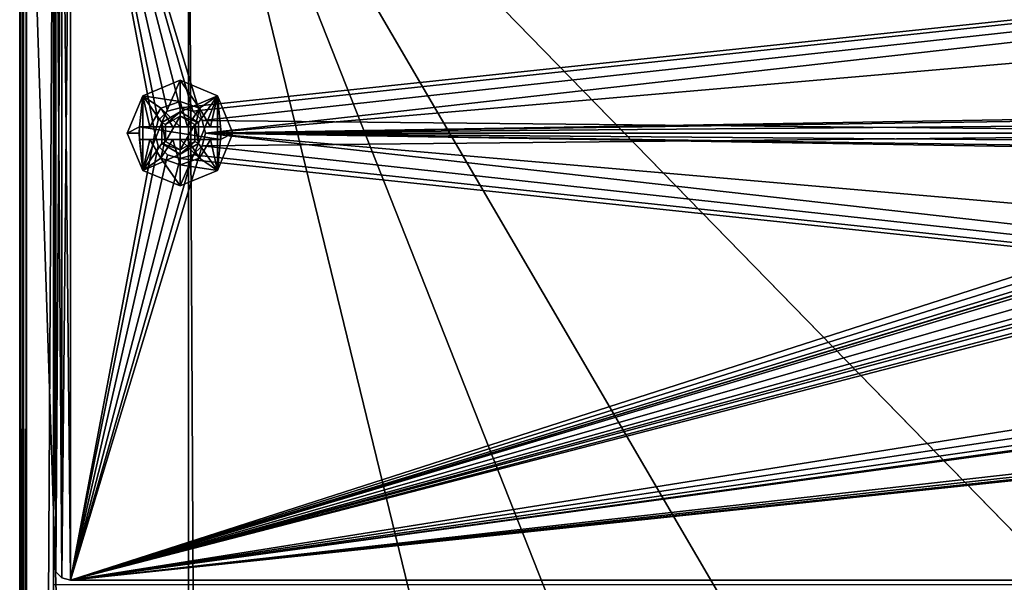
# Model space of a CAD drawing. Units: millimetres. Extents: x -250 to 250, y -1239 to 320.
# Drawn here: x -249 to -132, y 163 to 230 of the extents above; entities that cross this region are included whole.
import ezdxf

# ---------------------------------------------------------------- set-up
doc = ezdxf.new("R2010")
doc.units = ezdxf.units.MM
doc.header["$LTSCALE"] = 65.185185
for name, color, linetype in [('1280', 7, 'CONTINUOUS'), ('1281', 7, 'CONTINUOUS'), ('1282', 7, 'CONTINUOUS'), ('1283', 7, 'CONTINUOUS'), ('1284', 7, 'CONTINUOUS'), ('1285', 7, 'CONTINUOUS'), ('1286', 7, 'CONTINUOUS'), ('1287', 7, 'CONTINUOUS'), ('1288', 7, 'CONTINUOUS'), ('1289', 7, 'CONTINUOUS'), ('1290', 7, 'CONTINUOUS'), ('130', 7, 'CONTINUOUS'), ('140', 7, 'CONTINUOUS'), ('1757', 7, 'CONTINUOUS'), ('1758', 7, 'CONTINUOUS'), ('1759', 7, 'CONTINUOUS'), ('1762', 7, 'CONTINUOUS'), ('1770', 7, 'CONTINUOUS'), ('1775', 7, 'CONTINUOUS'), ('1776', 7, 'CONTINUOUS'), ('24', 7, 'CONTINUOUS'), ('31', 7, 'CONTINUOUS'), ('35', 7, 'CONTINUOUS'), ('39', 7, 'CONTINUOUS'), ('42', 7, 'CONTINUOUS'), ('86', 7, 'CONTINUOUS'), ('88', 7, 'CONTINUOUS')]:
    doc.layers.add(name, color=color, linetype=linetype)

msp = doc.modelspace()

# ---------------------------------------------------------------- linework, layer by layer
at = {"layer": '1280', "linetype": 'Continuous'}
for points in [[(-230, 222.75, 270.5), (-234.42, 220.92, 270.5), (-230, 220.25, 272.34), (-230, 222.75, 270.5)], [(-236.25, 216.5, 270.5), (-234.79, 217.25, 271.7), (-234.42, 220.92, 270.5), (-236.25, 216.5, 270.5)], [(-234.42, 220.92, 270.5), (-234.79, 217.25, 271.7), (-233.6, 217.25, 272.37), (-234.42, 220.92, 270.5)], [(-230, 220.25, 272.34), (-234.42, 220.92, 270.5), (-232.29, 219.46, 272.34), (-230, 220.25, 272.34)], [(-232.29, 219.46, 272.34), (-234.42, 220.92, 270.5), (-233.6, 217.25, 272.37), (-232.29, 219.46, 272.34)], [(-232.29, 219.46, 272.34), (-233.6, 217.25, 272.37), (-230.86, 217.25, 273.12), (-232.29, 219.46, 272.34)], [(-230, 220.25, 272.34), (-232.29, 219.46, 272.34), (-230, 217.25, 273.17), (-230, 220.25, 272.34)], [(-230, 217.25, 273.17), (-232.29, 219.46, 272.34), (-230.86, 217.25, 273.12), (-230, 217.25, 273.17)], [(-234.85, 216.5, 271.7), (-234.79, 217.25, 271.7), (-236.25, 216.5, 270.5), (-234.85, 216.5, 271.7)], [(-230.86, 217.25, 273.12), (-233.6, 217.25, 272.37), (-231.78, 217.25, 272.98), (-230.86, 217.25, 273.12)], [(-234.42, 212.08, 270.5), (-234.85, 216.5, 271.7), (-236.25, 216.5, 270.5), (-234.42, 212.08, 270.5)], [(-234.79, 215.75, 271.7), (-234.85, 216.5, 271.7), (-234.42, 212.08, 270.5), (-234.79, 215.75, 271.7)], [(-233.59, 215.75, 272.38), (-234.79, 215.75, 271.7), (-234.42, 212.08, 270.5), (-233.59, 215.75, 272.38)], [(-232.29, 213.54, 272.34), (-233.59, 215.75, 272.38), (-234.42, 212.08, 270.5), (-232.29, 213.54, 272.34)], [(-233.59, 215.75, 272.38), (-232.29, 213.54, 272.34), (-231.78, 215.75, 272.98), (-233.59, 215.75, 272.38)], [(-232.29, 213.54, 272.34), (-230, 212.75, 272.34), (-230.86, 215.75, 273.12), (-232.29, 213.54, 272.34)], [(-231.78, 215.75, 272.98), (-232.29, 213.54, 272.34), (-230.86, 215.75, 273.12), (-231.78, 215.75, 272.98)], [(-230, 212.75, 272.34), (-230, 215.75, 273.17), (-230.86, 215.75, 273.12), (-230, 212.75, 272.34)], [(-230, 210.25, 270.5), (-232.29, 213.54, 272.34), (-234.42, 212.08, 270.5), (-230, 210.25, 270.5)], [(-230, 212.75, 272.34), (-232.29, 213.54, 272.34), (-230, 210.25, 270.5), (-230, 212.75, 272.34)]]:
    msp.add_3dface(points, dxfattribs=at)
at = {"layer": '1281', "linetype": 'Continuous'}
for points in [[(-234.42, 220.92, 270.5), (-230, 222.75, 270.5), (-232.17, 217.75, 270.5), (-234.42, 220.92, 270.5)], [(-230, 222.75, 270.5), (-230, 219, 270.5), (-232.17, 217.75, 270.5), (-230, 222.75, 270.5)], [(-230, 222.75, 270.5), (-225.58, 220.92, 270.5), (-230, 219, 270.5), (-230, 222.75, 270.5)], [(-234.42, 212.08, 270.5), (-236.25, 216.5, 270.5), (-234.42, 220.92, 270.5), (-234.42, 212.08, 270.5)], [(-234.42, 212.08, 270.5), (-234.42, 220.92, 270.5), (-232.17, 217.75, 270.5), (-234.42, 212.08, 270.5)], [(-230, 219, 270.5), (-225.58, 220.92, 270.5), (-227.83, 217.75, 270.5), (-230, 219, 270.5)], [(-225.58, 220.92, 270.5), (-225.58, 212.08, 270.5), (-227.83, 215.25, 270.5), (-225.58, 220.92, 270.5)], [(-227.83, 217.75, 270.5), (-225.58, 220.92, 270.5), (-227.83, 215.25, 270.5), (-227.83, 217.75, 270.5)], [(-223.75, 216.5, 270.5), (-225.58, 212.08, 270.5), (-225.58, 220.92, 270.5), (-223.75, 216.5, 270.5)], [(-232.17, 215.25, 270.5), (-234.42, 212.08, 270.5), (-232.17, 217.75, 270.5), (-232.17, 215.25, 270.5)], [(-230, 214, 270.5), (-234.42, 212.08, 270.5), (-232.17, 215.25, 270.5), (-230, 214, 270.5)], [(-225.58, 212.08, 270.5), (-230, 210.25, 270.5), (-227.83, 215.25, 270.5), (-225.58, 212.08, 270.5)], [(-227.83, 215.25, 270.5), (-230, 210.25, 270.5), (-230, 214, 270.5), (-227.83, 215.25, 270.5)], [(-230, 210.25, 270.5), (-234.42, 212.08, 270.5), (-230, 214, 270.5), (-230, 210.25, 270.5)]]:
    msp.add_3dface(points, dxfattribs=at)
at = {"layer": '1282', "linetype": 'Continuous'}
for points in [[(-232.17, 217.75, 270.5), (-230, 219, 270.5), (-232.17, 217.75, 261), (-232.17, 217.75, 270.5)], [(-232.17, 217.75, 261), (-230, 219, 270.5), (-230, 219, 261), (-232.17, 217.75, 261)], [(-232.17, 215.25, 270.5), (-232.17, 217.75, 270.5), (-232.17, 215.25, 261), (-232.17, 215.25, 270.5)], [(-232.17, 215.25, 261), (-232.17, 217.75, 270.5), (-232.17, 217.75, 261), (-232.17, 215.25, 261)], [(-230, 214, 270.5), (-232.17, 215.25, 270.5), (-230, 214, 261), (-230, 214, 270.5)], [(-230, 214, 261), (-232.17, 215.25, 270.5), (-232.17, 215.25, 261), (-230, 214, 261)]]:
    msp.add_3dface(points, dxfattribs=at)
at = {"layer": '1283', "linetype": 'Continuous'}
for points in [[(-232.17, 217.75, 261), (-230, 219, 261), (-231.73, 217.5, 260.5), (-232.17, 217.75, 261)], [(-231.73, 217.5, 260.5), (-230, 219, 261), (-230, 218.5, 260.5), (-231.73, 217.5, 260.5)], [(-232.17, 215.25, 261), (-232.17, 217.75, 261), (-231.73, 215.5, 260.5), (-232.17, 215.25, 261)], [(-231.73, 215.5, 260.5), (-232.17, 217.75, 261), (-231.73, 217.5, 260.5), (-231.73, 215.5, 260.5)], [(-230, 214.5, 260.5), (-232.17, 215.25, 261), (-231.73, 215.5, 260.5), (-230, 214.5, 260.5)], [(-230, 214, 261), (-232.17, 215.25, 261), (-230, 214.5, 260.5), (-230, 214, 261)]]:
    msp.add_3dface(points, dxfattribs=at)
at = {"layer": '1284', "linetype": 'Continuous'}
for points in [[(-230, 214.5, 260.5), (-231.73, 215.5, 260.5), (-230, 218.5, 260.5), (-230, 214.5, 260.5)], [(-231.73, 215.5, 260.5), (-231.73, 217.5, 260.5), (-230, 218.5, 260.5), (-231.73, 215.5, 260.5)], [(-230, 214.5, 260.5), (-230, 218.5, 260.5), (-228.27, 217.5, 260.5), (-230, 214.5, 260.5)], [(-228.27, 215.5, 260.5), (-230, 214.5, 260.5), (-228.27, 217.5, 260.5), (-228.27, 215.5, 260.5)]]:
    msp.add_3dface(points, dxfattribs=at)
at = {"layer": '1285', "linetype": 'Continuous'}
for points in [[(-230, 222.75, 270.5), (-230, 220.25, 272.34), (-227.71, 219.46, 272.34), (-230, 222.75, 270.5)], [(-225.58, 220.92, 270.5), (-230, 222.75, 270.5), (-227.71, 219.46, 272.34), (-225.58, 220.92, 270.5)], [(-226.41, 217.25, 272.38), (-225.58, 220.92, 270.5), (-227.71, 219.46, 272.34), (-226.41, 217.25, 272.38)], [(-225.21, 217.25, 271.7), (-225.58, 220.92, 270.5), (-226.41, 217.25, 272.38), (-225.21, 217.25, 271.7)], [(-223.75, 216.5, 270.5), (-225.58, 220.92, 270.5), (-225.15, 216.5, 271.7), (-223.75, 216.5, 270.5)], [(-225.15, 216.5, 271.7), (-225.58, 220.92, 270.5), (-225.21, 217.25, 271.7), (-225.15, 216.5, 271.7)], [(-230, 220.25, 272.34), (-230, 217.25, 273.17), (-229.14, 217.25, 273.12), (-230, 220.25, 272.34)], [(-227.71, 219.46, 272.34), (-230, 220.25, 272.34), (-229.14, 217.25, 273.12), (-227.71, 219.46, 272.34)], [(-228.22, 217.25, 272.98), (-227.71, 219.46, 272.34), (-229.14, 217.25, 273.12), (-228.22, 217.25, 272.98)], [(-226.41, 217.25, 272.38), (-227.71, 219.46, 272.34), (-228.22, 217.25, 272.98), (-226.41, 217.25, 272.38)], [(-225.58, 212.08, 270.5), (-223.75, 216.5, 270.5), (-225.21, 215.75, 271.7), (-225.58, 212.08, 270.5)], [(-225.21, 215.75, 271.7), (-223.75, 216.5, 270.5), (-225.15, 216.5, 271.7), (-225.21, 215.75, 271.7)], [(-230, 215.75, 273.17), (-230, 212.75, 272.34), (-227.71, 213.54, 272.34), (-230, 215.75, 273.17)], [(-230, 215.75, 273.17), (-227.71, 213.54, 272.34), (-229.14, 215.75, 273.12), (-230, 215.75, 273.17)], [(-227.71, 213.54, 272.34), (-226.4, 215.75, 272.37), (-229.14, 215.75, 273.12), (-227.71, 213.54, 272.34)], [(-229.14, 215.75, 273.12), (-226.4, 215.75, 272.37), (-228.22, 215.75, 272.98), (-229.14, 215.75, 273.12)], [(-227.71, 213.54, 272.34), (-225.58, 212.08, 270.5), (-226.4, 215.75, 272.37), (-227.71, 213.54, 272.34)], [(-225.58, 212.08, 270.5), (-225.21, 215.75, 271.7), (-226.4, 215.75, 272.37), (-225.58, 212.08, 270.5)], [(-230, 212.75, 272.34), (-225.58, 212.08, 270.5), (-227.71, 213.54, 272.34), (-230, 212.75, 272.34)], [(-230, 212.75, 272.34), (-230, 210.25, 270.5), (-225.58, 212.08, 270.5), (-230, 212.75, 272.34)]]:
    msp.add_3dface(points, dxfattribs=at)
at = {"layer": '1286', "linetype": 'Continuous'}
for points in [[(-230, 219, 270.5), (-227.83, 217.75, 270.5), (-230, 219, 261), (-230, 219, 270.5)], [(-230, 219, 261), (-227.83, 217.75, 270.5), (-227.83, 217.75, 261), (-230, 219, 261)], [(-227.83, 217.75, 270.5), (-227.83, 215.25, 270.5), (-227.83, 217.75, 261), (-227.83, 217.75, 270.5)], [(-227.83, 217.75, 261), (-227.83, 215.25, 270.5), (-227.83, 215.25, 261), (-227.83, 217.75, 261)], [(-227.83, 215.25, 270.5), (-230, 214, 270.5), (-227.83, 215.25, 261), (-227.83, 215.25, 270.5)], [(-230, 214, 270.5), (-230, 214, 261), (-227.83, 215.25, 261), (-230, 214, 270.5)]]:
    msp.add_3dface(points, dxfattribs=at)
at = {"layer": '1287', "linetype": 'Continuous'}
for points in [[(-230, 218.5, 260.5), (-230, 219, 261), (-227.83, 217.75, 261), (-230, 218.5, 260.5)], [(-228.27, 217.5, 260.5), (-230, 218.5, 260.5), (-227.83, 217.75, 261), (-228.27, 217.5, 260.5)], [(-228.27, 217.5, 260.5), (-227.83, 217.75, 261), (-227.83, 215.25, 261), (-228.27, 217.5, 260.5)], [(-228.27, 215.5, 260.5), (-228.27, 217.5, 260.5), (-227.83, 215.25, 261), (-228.27, 215.5, 260.5)], [(-230, 214, 261), (-230, 214.5, 260.5), (-228.27, 215.5, 260.5), (-230, 214, 261)], [(-230, 214, 261), (-228.27, 215.5, 260.5), (-227.83, 215.25, 261), (-230, 214, 261)]]:
    msp.add_3dface(points, dxfattribs=at)
at = {"layer": '1288', "linetype": 'Continuous'}
for points in [[(-234.79, 217.25, 271.7), (-234.85, 216.5, 271.7), (-234.79, 215.75, 271.7), (-234.79, 217.25, 271.7)], [(-234.79, 217.25, 271.7), (-234.79, 215.75, 271.7), (-225.21, 215.75, 271.7), (-234.79, 217.25, 271.7)], [(-234.79, 217.25, 271.7), (-225.21, 215.75, 271.7), (-225.21, 217.25, 271.7), (-234.79, 217.25, 271.7)], [(-225.21, 215.75, 271.7), (-225.15, 216.5, 271.7), (-225.21, 217.25, 271.7), (-225.21, 215.75, 271.7)]]:
    msp.add_3dface(points, dxfattribs=at)
at = {"layer": '1289', "linetype": 'Continuous'}
for points in [[(-233.6, 217.25, 272.37), (-234.79, 217.25, 271.7), (-225.21, 217.25, 271.7), (-233.6, 217.25, 272.37)], [(-231.78, 217.25, 272.98), (-233.6, 217.25, 272.37), (-225.21, 217.25, 271.7), (-231.78, 217.25, 272.98)], [(-230.86, 217.25, 273.12), (-231.78, 217.25, 272.98), (-225.21, 217.25, 271.7), (-230.86, 217.25, 273.12)], [(-230, 217.25, 273.17), (-230.86, 217.25, 273.12), (-225.21, 217.25, 271.7), (-230, 217.25, 273.17)], [(-230, 217.25, 273.17), (-225.21, 217.25, 271.7), (-229.14, 217.25, 273.12), (-230, 217.25, 273.17)], [(-225.21, 217.25, 271.7), (-226.41, 217.25, 272.38), (-229.14, 217.25, 273.12), (-225.21, 217.25, 271.7)], [(-226.41, 217.25, 272.38), (-228.22, 217.25, 272.98), (-229.14, 217.25, 273.12), (-226.41, 217.25, 272.38)]]:
    msp.add_3dface(points, dxfattribs=at)
at = {"layer": '1290', "linetype": 'Continuous'}
for points in [[(-234.79, 215.75, 271.7), (-233.59, 215.75, 272.38), (-230.86, 215.75, 273.12), (-234.79, 215.75, 271.7)], [(-230, 215.75, 273.17), (-234.79, 215.75, 271.7), (-230.86, 215.75, 273.12), (-230, 215.75, 273.17)], [(-234.79, 215.75, 271.7), (-230, 215.75, 273.17), (-229.14, 215.75, 273.12), (-234.79, 215.75, 271.7)], [(-225.21, 215.75, 271.7), (-234.79, 215.75, 271.7), (-226.4, 215.75, 272.37), (-225.21, 215.75, 271.7)], [(-226.4, 215.75, 272.37), (-234.79, 215.75, 271.7), (-228.22, 215.75, 272.98), (-226.4, 215.75, 272.37)], [(-234.79, 215.75, 271.7), (-229.14, 215.75, 273.12), (-228.22, 215.75, 272.98), (-234.79, 215.75, 271.7)], [(-233.59, 215.75, 272.38), (-231.78, 215.75, 272.98), (-230.86, 215.75, 273.12), (-233.59, 215.75, 272.38)]]:
    msp.add_3dface(points, dxfattribs=at)
at = {"layer": '130', "color": 253, "linetype": 'Continuous', "true_color": 0xa2afbf}
for points in [[(-248.89, 269.5, 268.1), (-249, 269.5, 267.7), (-248.9, -317.2, 268.09), (-248.89, 269.5, 268.1)], [(-249, 269.5, 267.7), (-249, -317.2, 267.7), (-248.97, -317.2, 267.9), (-249, 269.5, 267.7)], [(-248.9, -317.2, 268.09), (-249, 269.5, 267.7), (-248.97, -317.2, 267.9), (-248.9, -317.2, 268.09)], [(-248.5, -317.2, 268.44), (-248.89, 269.5, 268.1), (-248.9, -317.2, 268.09), (-248.5, -317.2, 268.44)], [(-248.6, 269.5, 268.39), (-248.89, 269.5, 268.1), (-248.5, -317.2, 268.44), (-248.6, 269.5, 268.39)], [(-248.2, 269.5, 268.5), (-248.6, 269.5, 268.39), (-248.2, -317.2, 268.5), (-248.2, 269.5, 268.5)], [(-248.2, -317.2, 268.5), (-248.6, 269.5, 268.39), (-248.5, -317.2, 268.44), (-248.2, -317.2, 268.5)]]:
    msp.add_3dface(points, dxfattribs=at)
at = {"layer": '140', "color": 253, "linetype": 'Continuous', "true_color": 0xa2afbf}
for points in [[(-249, 269.5, -316.7), (-248.89, 269.5, -317.1), (-249, -317.2, -316.7), (-249, 269.5, -316.7)], [(-249, -317.2, -316.7), (-248.89, 269.5, -317.1), (-248.89, -317.2, -317.1), (-249, -317.2, -316.7)], [(-248.89, 269.5, -317.1), (-248.6, 269.5, -317.39), (-248.89, -317.2, -317.1), (-248.89, 269.5, -317.1)], [(-248.89, -317.2, -317.1), (-248.6, 269.5, -317.39), (-248.6, -317.2, -317.39), (-248.89, -317.2, -317.1)], [(-248.2, 269.5, -317.5), (-248.2, -317.2, -317.5), (-248.6, -317.2, -317.39), (-248.2, 269.5, -317.5)], [(-248.6, 269.5, -317.39), (-248.2, 269.5, -317.5), (-248.6, -317.2, -317.39), (-248.6, 269.5, -317.39)]]:
    msp.add_3dface(points, dxfattribs=at)
at = {"layer": '1757', "color": 244, "linetype": 'Continuous', "true_color": 0xa81325}
for points in [[(-243, 163.5, 270.5), (-243, 269.5, 270.5), (-244, 269.23, 270.5), (-243, 163.5, 270.5)], [(227, 216.5, 270.5), (227.4, 218, 270.5), (-243, 269.5, 270.5), (227, 216.5, 270.5)], [(1.06, 236.13, 270.5), (227, 216.5, 270.5), (-243, 269.5, 270.5), (1.06, 236.13, 270.5)], [(228.5, 219.1, 270.5), (230, 219.5, 270.5), (-243, 269.5, 270.5), (228.5, 219.1, 270.5)], [(-243, 269.5, 270.5), (230, 219.5, 270.5), (243, 269.5, 270.5), (-243, 269.5, 270.5)], [(227.4, 218, 270.5), (228.5, 219.1, 270.5), (-243, 269.5, 270.5), (227.4, 218, 270.5)], [(-233, 216.5, 270.5), (-232.6, 218, 270.5), (-243, 269.5, 270.5), (-233, 216.5, 270.5)], [(-233, 216.5, 270.5), (-243, 269.5, 270.5), (-243, 163.5, 270.5), (-233, 216.5, 270.5)], [(-228.5, 219.1, 270.5), (-227.4, 218, 270.5), (-243, 269.5, 270.5), (-228.5, 219.1, 270.5)], [(-227.4, 218, 270.5), (-78.5, 216.5, 270.5), (-243, 269.5, 270.5), (-227.4, 218, 270.5)], [(-230, 219.5, 270.5), (-228.5, 219.1, 270.5), (-243, 269.5, 270.5), (-230, 219.5, 270.5)], [(-231.5, 219.1, 270.5), (-230, 219.5, 270.5), (-243, 269.5, 270.5), (-231.5, 219.1, 270.5)], [(-232.6, 218, 270.5), (-231.5, 219.1, 270.5), (-243, 269.5, 270.5), (-232.6, 218, 270.5)], [(-65.75, 216.5, 270.5), (-65.25, 218.37, 270.5), (-243, 269.5, 270.5), (-65.75, 216.5, 270.5)], [(-74.75, 218.67, 270.5), (-65.75, 216.5, 270.5), (-243, 269.5, 270.5), (-74.75, 218.67, 270.5)], [(-62, 220.25, 270.5), (-60.12, 219.75, 270.5), (-243, 269.5, 270.5), (-62, 220.25, 270.5)], [(-60.12, 219.75, 270.5), (-50.17, 217.75, 270.5), (-243, 269.5, 270.5), (-60.12, 219.75, 270.5)], [(-63.88, 219.75, 270.5), (-62, 220.25, 270.5), (-243, 269.5, 270.5), (-63.88, 219.75, 270.5)], [(-65.25, 218.37, 270.5), (-63.88, 219.75, 270.5), (-243, 269.5, 270.5), (-65.25, 218.37, 270.5)], [(-49.25, 218.67, 270.5), (-48, 219, 270.5), (-243, 269.5, 270.5), (-49.25, 218.67, 270.5)], [(-48, 219, 270.5), (-4.75, 231.5, 270.5), (-243, 269.5, 270.5), (-48, 219, 270.5)], [(-50.17, 217.75, 270.5), (-49.25, 218.67, 270.5), (-243, 269.5, 270.5), (-50.17, 217.75, 270.5)], [(-78.5, 216.5, 270.5), (-78.17, 217.75, 270.5), (-243, 269.5, 270.5), (-78.5, 216.5, 270.5)], [(-76, 219, 270.5), (-74.75, 218.67, 270.5), (-243, 269.5, 270.5), (-76, 219, 270.5)], [(-77.25, 218.67, 270.5), (-76, 219, 270.5), (-243, 269.5, 270.5), (-77.25, 218.67, 270.5)], [(-78.17, 217.75, 270.5), (-77.25, 218.67, 270.5), (-243, 269.5, 270.5), (-78.17, 217.75, 270.5)], [(-245, 267.5, 270.5), (-244.73, 164.5, 270.5), (-244.73, 268.5, 270.5), (-245, 267.5, 270.5)], [(-244.73, 268.5, 270.5), (-244, 163.77, 270.5), (-244, 269.23, 270.5), (-244.73, 268.5, 270.5)], [(-244.73, 164.5, 270.5), (-244, 163.77, 270.5), (-244.73, 268.5, 270.5), (-244.73, 164.5, 270.5)], [(-244, 163.77, 270.5), (-243, 163.5, 270.5), (-244, 269.23, 270.5), (-244, 163.77, 270.5)], [(-245, 165.5, 270.5), (-244.73, 164.5, 270.5), (-245, 267.5, 270.5), (-245, 165.5, 270.5)], [(-227.4, 218, 270.5), (-227, 216.5, 270.5), (-78.5, 216.5, 270.5), (-227.4, 218, 270.5)], [(-232.6, 215, 270.5), (-233, 216.5, 270.5), (-243, 163.5, 270.5), (-232.6, 215, 270.5)], [(-227, 216.5, 270.5), (-227.4, 215, 270.5), (243, 163.5, 270.5), (-227, 216.5, 270.5)], [(-78.5, 216.5, 270.5), (-227, 216.5, 270.5), (-78.17, 215.25, 270.5), (-78.5, 216.5, 270.5)], [(-78.17, 215.25, 270.5), (-227, 216.5, 270.5), (-77.25, 214.33, 270.5), (-78.17, 215.25, 270.5)], [(-77.25, 214.33, 270.5), (-227, 216.5, 270.5), (-76, 214, 270.5), (-77.25, 214.33, 270.5)], [(-76, 214, 270.5), (-227, 216.5, 270.5), (-1.06, 196.87, 270.5), (-76, 214, 270.5)], [(-1.06, 196.87, 270.5), (-227, 216.5, 270.5), (243, 163.5, 270.5), (-1.06, 196.87, 270.5)], [(-231.5, 213.9, 270.5), (-232.6, 215, 270.5), (-243, 163.5, 270.5), (-231.5, 213.9, 270.5)], [(-227.4, 215, 270.5), (-228.5, 213.9, 270.5), (243, 163.5, 270.5), (-227.4, 215, 270.5)], [(-230, 213.5, 270.5), (-231.5, 213.9, 270.5), (-243, 163.5, 270.5), (-230, 213.5, 270.5)], [(243, 163.5, 270.5), (-230, 213.5, 270.5), (-243, 163.5, 270.5), (243, 163.5, 270.5)], [(-228.5, 213.9, 270.5), (-230, 213.5, 270.5), (243, 163.5, 270.5), (-228.5, 213.9, 270.5)]]:
    msp.add_3dface(points, dxfattribs=at)
at = {"layer": '1758', "color": 7, "linetype": 'Continuous', "true_color": 0xe0f2ff}
for points in [[(-243, 269.5, 269.5), (-243, 163.5, 269.5), (-244, 163.77, 269.5), (-243, 269.5, 269.5)], [(-243, 269.5, 269.5), (-244, 163.77, 269.5), (-244, 269.23, 269.5), (-243, 269.5, 269.5)], [(-243, 269.5, 269.5), (243, 269.5, 269.5), (-230, 219.5, 269.5), (-243, 269.5, 269.5)], [(-243, 163.5, 269.5), (-243, 269.5, 269.5), (-233, 216.5, 269.5), (-243, 163.5, 269.5)], [(-233, 216.5, 269.5), (-243, 269.5, 269.5), (-232.6, 218, 269.5), (-233, 216.5, 269.5)], [(-243, 269.5, 269.5), (-230, 219.5, 269.5), (-231.5, 219.1, 269.5), (-243, 269.5, 269.5)], [(-243, 269.5, 269.5), (-231.5, 219.1, 269.5), (-232.6, 218, 269.5), (-243, 269.5, 269.5)], [(243, 269.5, 269.5), (-228.5, 219.1, 269.5), (-230, 219.5, 269.5), (243, 269.5, 269.5)], [(243, 269.5, 269.5), (-227.4, 218, 269.5), (-228.5, 219.1, 269.5), (243, 269.5, 269.5)], [(243, 269.5, 269.5), (-227, 216.5, 269.5), (-227.4, 218, 269.5), (243, 269.5, 269.5)], [(-227, 216.5, 269.5), (243, 269.5, 269.5), (-1.06, 236.13, 269.5), (-227, 216.5, 269.5)], [(-245, 165.5, 269.5), (-245, 267.5, 269.5), (-244.73, 268.5, 269.5), (-245, 165.5, 269.5)], [(-244.73, 164.5, 269.5), (-245, 165.5, 269.5), (-244.73, 268.5, 269.5), (-244.73, 164.5, 269.5)], [(-244, 163.77, 269.5), (-244.73, 164.5, 269.5), (-244, 269.23, 269.5), (-244, 163.77, 269.5)], [(-244, 269.23, 269.5), (-244.73, 164.5, 269.5), (-244.73, 268.5, 269.5), (-244, 269.23, 269.5)], [(-76, 219, 269.5), (-227, 216.5, 269.5), (-1.06, 236.13, 269.5), (-76, 219, 269.5)], [(-227, 216.5, 269.5), (-76, 219, 269.5), (-77.25, 218.67, 269.5), (-227, 216.5, 269.5)], [(-227, 216.5, 269.5), (-77.25, 218.67, 269.5), (-78.17, 217.75, 269.5), (-227, 216.5, 269.5)], [(-78.5, 216.5, 269.5), (-227, 216.5, 269.5), (-78.17, 217.75, 269.5), (-78.5, 216.5, 269.5)], [(-243, 163.5, 269.5), (227, 216.5, 269.5), (227.4, 215, 269.5), (-243, 163.5, 269.5)], [(227, 216.5, 269.5), (-243, 163.5, 269.5), (1.06, 196.87, 269.5), (227, 216.5, 269.5)], [(-243, 163.5, 269.5), (-233, 216.5, 269.5), (-232.6, 215, 269.5), (-243, 163.5, 269.5)], [(-243, 163.5, 269.5), (-227.4, 215, 269.5), (-78.5, 216.5, 269.5), (-243, 163.5, 269.5)], [(-243, 163.5, 269.5), (-65.75, 216.5, 269.5), (-65.25, 214.63, 269.5), (-243, 163.5, 269.5)], [(-65.75, 216.5, 269.5), (-243, 163.5, 269.5), (-74.75, 214.33, 269.5), (-65.75, 216.5, 269.5)], [(-243, 163.5, 269.5), (-78.5, 216.5, 269.5), (-78.17, 215.25, 269.5), (-243, 163.5, 269.5)], [(-227.4, 215, 269.5), (-227, 216.5, 269.5), (-78.5, 216.5, 269.5), (-227.4, 215, 269.5)], [(-243, 163.5, 269.5), (-60.12, 213.25, 269.5), (-50.17, 215.25, 269.5), (-243, 163.5, 269.5)], [(-243, 163.5, 269.5), (-50.17, 215.25, 269.5), (-49.25, 214.33, 269.5), (-243, 163.5, 269.5)], [(-243, 163.5, 269.5), (-78.17, 215.25, 269.5), (-77.25, 214.33, 269.5), (-243, 163.5, 269.5)], [(-243, 163.5, 269.5), (227.4, 215, 269.5), (228.5, 213.9, 269.5), (-243, 163.5, 269.5)], [(-243, 163.5, 269.5), (-232.6, 215, 269.5), (-231.5, 213.9, 269.5), (-243, 163.5, 269.5)], [(-243, 163.5, 269.5), (-228.5, 213.9, 269.5), (-227.4, 215, 269.5), (-243, 163.5, 269.5)], [(-243, 163.5, 269.5), (-65.25, 214.63, 269.5), (-63.88, 213.25, 269.5), (-243, 163.5, 269.5)], [(-243, 163.5, 269.5), (-49.25, 214.33, 269.5), (-48, 214, 269.5), (-243, 163.5, 269.5)], [(-243, 163.5, 269.5), (-77.25, 214.33, 269.5), (-76, 214, 269.5), (-243, 163.5, 269.5)], [(-243, 163.5, 269.5), (-76, 214, 269.5), (-74.75, 214.33, 269.5), (-243, 163.5, 269.5)], [(-243, 163.5, 269.5), (-48, 214, 269.5), (-4.75, 201.5, 269.5), (-243, 163.5, 269.5)], [(-243, 163.5, 269.5), (228.5, 213.9, 269.5), (230, 213.5, 269.5), (-243, 163.5, 269.5)], [(-243, 163.5, 269.5), (-231.5, 213.9, 269.5), (-230, 213.5, 269.5), (-243, 163.5, 269.5)], [(-243, 163.5, 269.5), (-230, 213.5, 269.5), (-228.5, 213.9, 269.5), (-243, 163.5, 269.5)], [(243, 163.5, 269.5), (-243, 163.5, 269.5), (230, 213.5, 269.5), (243, 163.5, 269.5)], [(-243, 163.5, 269.5), (-63.88, 213.25, 269.5), (-62, 212.75, 269.5), (-243, 163.5, 269.5)], [(-243, 163.5, 269.5), (-62, 212.75, 269.5), (-60.12, 213.25, 269.5), (-243, 163.5, 269.5)], [(-243, 163.5, 269.5), (-4.75, 201.5, 269.5), (-4.28, 199.44, 269.5), (-243, 163.5, 269.5)], [(-2.96, 197.79, 269.5), (-243, 163.5, 269.5), (-4.28, 199.44, 269.5), (-2.96, 197.79, 269.5)], [(-1.06, 196.87, 269.5), (-243, 163.5, 269.5), (-2.96, 197.79, 269.5), (-1.06, 196.87, 269.5)], [(1.06, 196.87, 269.5), (-243, 163.5, 269.5), (-1.06, 196.87, 269.5), (1.06, 196.87, 269.5)]]:
    msp.add_3dface(points, dxfattribs=at)
at = {"layer": '1759', "color": 7, "linetype": 'Continuous', "true_color": 0xe0f2ff}
for points in [[(-245, 165.5, 270.5), (-245, 267.5, 270.5), (-245, 165.5, 269.5), (-245, 165.5, 270.5)], [(-245, 267.5, 270.5), (-245, 267.5, 269.5), (-245, 165.5, 269.5), (-245, 267.5, 270.5)]]:
    msp.add_3dface(points, dxfattribs=at)
at = {"layer": '1762', "color": 7, "linetype": 'Continuous', "true_color": 0xe0f2ff}
for points in [[(243, 163.5, 270.5), (-243, 163.5, 270.5), (243, 163.5, 269.5), (243, 163.5, 270.5)], [(-243, 163.5, 270.5), (-243, 163.5, 269.5), (243, 163.5, 269.5), (-243, 163.5, 270.5)]]:
    msp.add_3dface(points, dxfattribs=at)
at = {"layer": '1770', "color": 7, "linetype": 'Continuous', "true_color": 0xe0f2ff}
for points in [[(-244.73, 164.5, 270.5), (-245, 165.5, 270.5), (-244.73, 164.5, 269.5), (-244.73, 164.5, 270.5)], [(-245, 165.5, 270.5), (-245, 165.5, 269.5), (-244.73, 164.5, 269.5), (-245, 165.5, 270.5)], [(-244, 163.77, 270.5), (-244.73, 164.5, 270.5), (-244, 163.77, 269.5), (-244, 163.77, 270.5)], [(-244.73, 164.5, 270.5), (-244.73, 164.5, 269.5), (-244, 163.77, 269.5), (-244.73, 164.5, 270.5)], [(-243, 163.5, 270.5), (-244, 163.77, 270.5), (-243, 163.5, 269.5), (-243, 163.5, 270.5)], [(-243, 163.5, 269.5), (-244, 163.77, 270.5), (-244, 163.77, 269.5), (-243, 163.5, 269.5)]]:
    msp.add_3dface(points, dxfattribs=at)
at = {"layer": '1775', "color": 7, "linetype": 'Continuous', "true_color": 0xe0f2ff}
for points in [[(-233, 216.5, 270.5), (-232.6, 215, 270.5), (-233, 216.5, 269.5), (-233, 216.5, 270.5)], [(-233, 216.5, 269.5), (-232.6, 215, 270.5), (-232.6, 215, 269.5), (-233, 216.5, 269.5)], [(-227.4, 215, 270.5), (-227, 216.5, 270.5), (-227.4, 215, 269.5), (-227.4, 215, 270.5)], [(-227.4, 215, 269.5), (-227, 216.5, 270.5), (-227, 216.5, 269.5), (-227.4, 215, 269.5)], [(-232.6, 215, 270.5), (-231.5, 213.9, 270.5), (-232.6, 215, 269.5), (-232.6, 215, 270.5)], [(-232.6, 215, 269.5), (-231.5, 213.9, 270.5), (-231.5, 213.9, 269.5), (-232.6, 215, 269.5)], [(-228.5, 213.9, 270.5), (-227.4, 215, 270.5), (-228.5, 213.9, 269.5), (-228.5, 213.9, 270.5)], [(-228.5, 213.9, 269.5), (-227.4, 215, 270.5), (-227.4, 215, 269.5), (-228.5, 213.9, 269.5)], [(-231.5, 213.9, 270.5), (-230, 213.5, 270.5), (-231.5, 213.9, 269.5), (-231.5, 213.9, 270.5)], [(-231.5, 213.9, 269.5), (-230, 213.5, 270.5), (-230, 213.5, 269.5), (-231.5, 213.9, 269.5)], [(-230, 213.5, 270.5), (-228.5, 213.9, 270.5), (-230, 213.5, 269.5), (-230, 213.5, 270.5)], [(-230, 213.5, 269.5), (-228.5, 213.9, 270.5), (-228.5, 213.9, 269.5), (-230, 213.5, 269.5)]]:
    msp.add_3dface(points, dxfattribs=at)
at = {"layer": '1776', "color": 7, "linetype": 'Continuous', "true_color": 0xe0f2ff}
for points in [[(-230, 219.5, 270.5), (-231.5, 219.1, 270.5), (-230, 219.5, 269.5), (-230, 219.5, 270.5)], [(-230, 219.5, 269.5), (-231.5, 219.1, 270.5), (-231.5, 219.1, 269.5), (-230, 219.5, 269.5)], [(-228.5, 219.1, 270.5), (-230, 219.5, 270.5), (-228.5, 219.1, 269.5), (-228.5, 219.1, 270.5)], [(-228.5, 219.1, 269.5), (-230, 219.5, 270.5), (-230, 219.5, 269.5), (-228.5, 219.1, 269.5)], [(-231.5, 219.1, 270.5), (-232.6, 218, 270.5), (-231.5, 219.1, 269.5), (-231.5, 219.1, 270.5)], [(-231.5, 219.1, 269.5), (-232.6, 218, 270.5), (-232.6, 218, 269.5), (-231.5, 219.1, 269.5)], [(-227.4, 218, 270.5), (-228.5, 219.1, 270.5), (-227.4, 218, 269.5), (-227.4, 218, 270.5)], [(-227.4, 218, 269.5), (-228.5, 219.1, 270.5), (-228.5, 219.1, 269.5), (-227.4, 218, 269.5)], [(-232.6, 218, 270.5), (-233, 216.5, 270.5), (-232.6, 218, 269.5), (-232.6, 218, 270.5)], [(-233, 216.5, 270.5), (-233, 216.5, 269.5), (-232.6, 218, 269.5), (-233, 216.5, 270.5)], [(-227, 216.5, 270.5), (-227.4, 218, 270.5), (-227, 216.5, 269.5), (-227, 216.5, 270.5)], [(-227, 216.5, 269.5), (-227.4, 218, 270.5), (-227.4, 218, 269.5), (-227, 216.5, 269.5)]]:
    msp.add_3dface(points, dxfattribs=at)
at = {"layer": '24', "color": 253, "linetype": 'Continuous', "true_color": 0xa2afbf}
for points in [[(-229, -317.2, -317.5), (-248.2, -317.2, -317.5), (-248.2, 269.5, -317.5), (-229, -317.2, -317.5)], [(-229, 269.5, -317.5), (-229, -317.2, -317.5), (-248.2, 269.5, -317.5), (-229, 269.5, -317.5)]]:
    msp.add_3dface(points, dxfattribs=at)
at = {"layer": '31', "color": 253, "linetype": 'Continuous', "true_color": 0xa2afbf}
for points in [[(-245, 163, 269.5), (245, 163, 269.5), (-245, 269.5, 269.5), (-245, 163, 269.5)], [(-245, 269.5, 269.5), (245, 163, 269.5), (245, 269.5, 269.5), (-245, 269.5, 269.5)]]:
    msp.add_3dface(points, dxfattribs=at)
at = {"layer": '35', "color": 253, "linetype": 'Continuous', "true_color": 0xa2afbf}
for points in [[(-245, 269.5, 268.5), (-248.2, 269.5, 268.5), (-248.2, -317.2, 268.5), (-245, 269.5, 268.5)], [(-245, 125.5, 268.5), (-245, 269.5, 268.5), (-248.2, -317.2, 268.5), (-245, 125.5, 268.5)]]:
    msp.add_3dface(points, dxfattribs=at)
at = {"layer": '39', "color": 253, "linetype": 'Continuous', "true_color": 0xa2afbf}
for points in [[(-245, 163, 269.5), (-245, 269.5, 269.5), (-245, 125.5, 268.5), (-245, 163, 269.5)], [(-245, 269.5, 269.5), (-245, 269.5, 268.5), (-245, 125.5, 268.5), (-245, 269.5, 269.5)]]:
    msp.add_3dface(points, dxfattribs=at)
at = {"layer": '42', "color": 253, "linetype": 'Continuous', "true_color": 0xa2afbf}
for points in [[(-249, 269.5, 267.7), (-249, 269.5, -316.7), (-249, -317.2, -316.7), (-249, 269.5, 267.7)], [(-249, -317.2, 267.7), (-249, 269.5, 267.7), (-249, -317.2, -316.7), (-249, -317.2, 267.7)]]:
    msp.add_3dface(points, dxfattribs=at)
at = {"layer": '86', "color": 253, "linetype": 'Continuous', "true_color": 0xa2afbf}
for points in [[(-226, -318, -316.5), (-229, -318, -316.5), (-229, 269.5, -316.5), (-226, -318, -316.5)], [(-165.3, 8, -316.5), (-226, -318, -316.5), (-229, 269.5, -316.5), (-165.3, 8, -316.5)], [(-165.3, 108, -316.5), (-165.3, 8, -316.5), (-229, 269.5, -316.5), (-165.3, 108, -316.5)], [(-134.7, 108, -316.5), (-165.3, 108, -316.5), (-229, 269.5, -316.5), (-134.7, 108, -316.5)], [(-134.7, 108, -316.5), (-229, 269.5, -316.5), (59.1, -26.11, -316.5), (-134.7, 108, -316.5)], [(-229, 269.5, -316.5), (229, 269.5, -316.5), (59.39, -26.4, -316.5), (-229, 269.5, -316.5)], [(59.1, -26.11, -316.5), (-229, 269.5, -316.5), (59.39, -26.4, -316.5), (59.1, -26.11, -316.5)]]:
    msp.add_3dface(points, dxfattribs=at)
at = {"layer": '88', "color": 253, "linetype": 'Continuous', "true_color": 0xa2afbf}
for points in [[(-229, -317.2, -317.5), (-229, 269.5, -317.5), (-229, -318, -316.5), (-229, -317.2, -317.5)], [(-229, -318, -316.5), (-229, 269.5, -317.5), (-229, 269.5, -316.5), (-229, -318, -316.5)]]:
    msp.add_3dface(points, dxfattribs=at)

doc.saveas('drawing.dxf')
